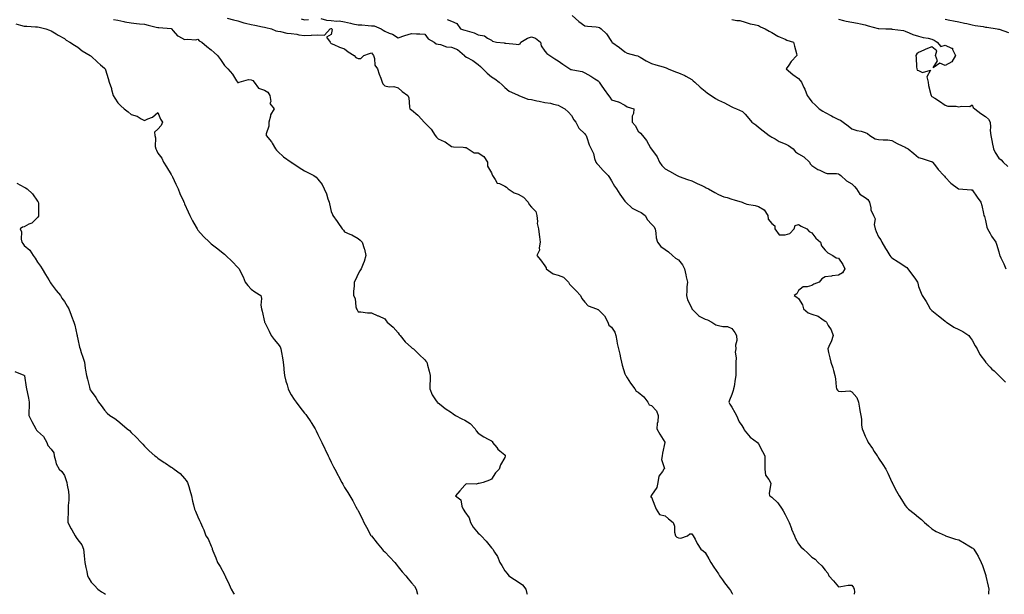
# Model space of a CAD drawing. Units: inches. Extents: x 868163 to 870803, y 7340138 to 7342778.
# Drawn here: x 869055 to 869792, y 7340138 to 7340569 of the extents above; entities that cross this region are included whole.
import ezdxf

# ---------------------------------------------------------------- set-up
doc = ezdxf.new("R2010")
doc.units = ezdxf.units.IN
doc.header["$MEASUREMENT"] = 0
doc.layers.add('Contour_86817340', color=7, linetype='Continuous', true_color=0xf29cd9)

msp = doc.modelspace()

# ---------------------------------------------------------------- linework, layer by layer
at = {"layer": 'Contour_86817340'}
for points in [[(869051.67, 7340565.54, 3366), (869055.26, 7340564.71, 3366), (869058.05, 7340563.86, 3366), (869060, 7340563.87, 3366), (869066.55, 7340563.41, 3366), (869068.05, 7340563.42, 3366), (869069.21, 7340563.08, 3366), (869074.17, 7340561.92, 3366), (869076.99, 7340560.86, 3366), (869078.05, 7340560.28, 3366), (869081.96, 7340558.01, 3366), (869083.32, 7340557.19, 3366), (869088.05, 7340554.65, 3366), (869089.53, 7340553.39, 3366), (869092.23, 7340551.92, 3366), (869095.71, 7340549.58, 3366), (869098.05, 7340548.23, 3366), (869101.48, 7340545.35, 3366), (869107.37, 7340541.92, 3366), (869107.73, 7340541.6, 3366), (869108.05, 7340541.33, 3366), (869112.9, 7340536.77, 3366), (869115.15, 7340534.82, 3366), (869118.05, 7340532.3, 3366), (869118.28, 7340532.15, 3366), (869118.56, 7340531.92, 3366), (869118.76, 7340531.21, 3366), (869120.86, 7340524.73, 3366), (869121.61, 7340521.92, 3366), (869123.33, 7340517.2, 3366), (869123.44, 7340516.52, 3366), (869124.71, 7340511.92, 3366), (869125.91, 7340509.78, 3366), (869128.05, 7340506.3, 3366), (869130.29, 7340504.16, 3366), (869132.89, 7340501.92, 3366), (869135.82, 7340499.69, 3366), (869138.05, 7340497.61, 3366), (869142.56, 7340496.43, 3366), (869145.48, 7340494.49, 3366), (869148.05, 7340493.19, 3366), (869150.59, 7340494.45, 3366), (869154.21, 7340495.76, 3366), (869158.05, 7340499.19, 3366), (869160.19, 7340494.06, 3366), (869161.66, 7340491.92, 3366), (869160.61, 7340489.36, 3366), (869158.05, 7340486.66, 3366), (869155.53, 7340484.44, 3366), (869155.81, 7340481.92, 3366), (869156.3, 7340480.17, 3366), (869156.2, 7340473.77, 3366), (869156.53, 7340471.92, 3366), (869156.98, 7340470.85, 3366), (869158.05, 7340468.75, 3366), (869161.13, 7340465, 3366), (869162.38, 7340461.92, 3366), (869164.59, 7340458.46, 3366), (869168.05, 7340452.8, 3366), (869168.39, 7340452.26, 3366), (869168.56, 7340451.92, 3366), (869169.01, 7340450.96, 3366), (869171.67, 7340445.54, 3366), (869173.23, 7340441.92, 3366), (869174.68, 7340438.55, 3366), (869177.26, 7340432.71, 3366), (869177.61, 7340431.92, 3366), (869177.73, 7340431.61, 3366), (869178.05, 7340430.81, 3366), (869180.72, 7340424.6, 3366), (869181.94, 7340421.92, 3366), (869184.08, 7340417.95, 3366), (869186.72, 7340413.25, 3366), (869187.46, 7340411.92, 3366), (869187.68, 7340411.55, 3366), (869188.05, 7340411.05, 3366), (869192.33, 7340406.2, 3366), (869196.85, 7340401.92, 3366), (869197.45, 7340401.32, 3366), (869198.05, 7340400.75, 3366), (869203.04, 7340396.91, 3366), (869203.19, 7340396.78, 3366), (869208.05, 7340392.85, 3366), (869208.57, 7340392.44, 3366), (869209.14, 7340391.92, 3366), (869213.69, 7340387.56, 3366), (869218.05, 7340382.93, 3366), (869218.54, 7340382.41, 3366), (869218.92, 7340381.92, 3366), (869219.72, 7340380.26, 3366), (869222.01, 7340375.88, 3366), (869223.59, 7340371.92, 3366), (869225.54, 7340369.41, 3366), (869228.05, 7340366.65, 3366), (869230.79, 7340364.66, 3366), (869235.29, 7340361.92, 3366), (869235.78, 7340359.65, 3366), (869235.31, 7340354.66, 3366), (869235.64, 7340351.92, 3366), (869236.32, 7340350.19, 3366), (869238.05, 7340342.3, 3366), (869238.12, 7340341.99, 3366), (869238.12, 7340341.92, 3366), (869238.18, 7340341.79, 3366), (869241.46, 7340335.33, 3366), (869243.07, 7340331.92, 3366), (869245.24, 7340329.11, 3366), (869248.05, 7340325.88, 3366), (869249.69, 7340323.56, 3366), (869250.3, 7340321.92, 3366), (869250.8, 7340319.17, 3366), (869251.42, 7340315.29, 3366), (869252.07, 7340311.92, 3366), (869252.51, 7340307.46, 3366), (869252.58, 7340306.45, 3366), (869253.04, 7340301.92, 3366), (869254.01, 7340297.88, 3366), (869254.88, 7340295.09, 3366), (869255.72, 7340291.92, 3366), (869256.51, 7340290.38, 3366), (869258.05, 7340287.59, 3366), (869260.18, 7340284.05, 3366), (869261.62, 7340281.92, 3366), (869264.51, 7340278.38, 3366), (869268.05, 7340273.75, 3366), (869268.89, 7340272.76, 3366), (869269.48, 7340271.92, 3366), (869272.68, 7340267.29, 3366), (869272.99, 7340266.86, 3366), (869276.02, 7340261.92, 3366), (869276.67, 7340260.54, 3366), (869278.05, 7340257.79, 3366), (869280.01, 7340253.88, 3366), (869280.91, 7340251.92, 3366), (869283.2, 7340247.07, 3366), (869283.49, 7340246.48, 3366), (869285.73, 7340241.92, 3366), (869286.4, 7340240.27, 3366), (869288.05, 7340236.98, 3366), (869289.75, 7340233.61, 3366), (869290.8, 7340231.92, 3366), (869293.14, 7340227.01, 3366), (869293.36, 7340226.6, 3366), (869295.81, 7340221.92, 3366), (869296.62, 7340220.49, 3366), (869298.05, 7340218.16, 3366), (869300.39, 7340214.26, 3366), (869301.83, 7340211.92, 3366), (869304.12, 7340207.99, 3366), (869306.43, 7340203.54, 3366), (869307.31, 7340201.92, 3366), (869307.59, 7340201.46, 3366), (869308.05, 7340200.69, 3366), (869311.06, 7340194.93, 3366), (869312.44, 7340191.92, 3366), (869314.39, 7340188.26, 3366), (869317.78, 7340182.19, 3366), (869317.93, 7340181.92, 3366), (869317.98, 7340181.85, 3366), (869318.05, 7340181.76, 3366), (869322.49, 7340176.36, 3366), (869326.1, 7340171.92, 3366), (869327, 7340170.88, 3366), (869328.05, 7340169.78, 3366), (869331.92, 7340165.79, 3366), (869335.62, 7340161.92, 3366), (869336.66, 7340160.53, 3366), (869338.05, 7340158.67, 3366), (869341.01, 7340154.88, 3366), (869343.89, 7340151.92, 3366), (869345.63, 7340149.5, 3366), (869348.05, 7340146.68, 3366), (869350.31, 7340144.18, 3366), (869351.74, 7340141.92, 3366), (869352.55, 7340138, 3366)], [(869124.88, 7340568.75, 3365), (869128.05, 7340568.38, 3365), (869132.49, 7340567.48, 3365), (869133.37, 7340567.24, 3365), (869138.05, 7340566.46, 3365), (869142.11, 7340565.99, 3365), (869144.25, 7340565.72, 3365), (869148.05, 7340565.27, 3365), (869150.81, 7340564.68, 3365), (869156.75, 7340563.22, 3365), (869158.05, 7340562.93, 3365), (869158.94, 7340562.81, 3365), (869167.96, 7340562.01, 3365), (869168.05, 7340562, 3365), (869168.21, 7340561.92, 3365), (869169.66, 7340560.31, 3365), (869172.78, 7340556.65, 3365), (869173.69, 7340556.29, 3365), (869178.05, 7340553.86, 3365), (869180.36, 7340554.23, 3365), (869186.46, 7340553.51, 3365), (869188.05, 7340554.02, 3365), (869189.04, 7340552.91, 3365), (869190.96, 7340551.92, 3365), (869194.8, 7340548.67, 3365), (869198.05, 7340546.04, 3365), (869200.2, 7340544.07, 3365), (869202.73, 7340541.92, 3365), (869205.09, 7340538.96, 3365), (869208.05, 7340534.41, 3365), (869209.19, 7340533.06, 3365), (869210.64, 7340531.92, 3365), (869214.06, 7340527.93, 3365), (869216.98, 7340522.99, 3365), (869217.67, 7340521.92, 3365), (869217.82, 7340521.69, 3365), (869218.05, 7340521.55, 3365), (869218.43, 7340521.54, 3365), (869219.04, 7340521.92, 3365), (869226.02, 7340523.95, 3365), (869228.05, 7340523.55, 3365), (869229.2, 7340523.07, 3365), (869230.23, 7340521.92, 3365), (869233.49, 7340517.36, 3365), (869238.05, 7340515.95, 3365), (869240.54, 7340514.42, 3365), (869241.88, 7340511.92, 3365), (869242.63, 7340507.34, 3365), (869242.11, 7340505.98, 3365), (869245.33, 7340501.92, 3365), (869242.58, 7340497.39, 3365), (869242.53, 7340496.4, 3365), (869241.2, 7340491.92, 3365), (869241.14, 7340488.83, 3365), (869239.34, 7340483.21, 3365), (869239.32, 7340481.92, 3365), (869243.28, 7340477.15, 3365), (869243.78, 7340476.2, 3365), (869246.28, 7340471.92, 3365), (869247.09, 7340470.96, 3365), (869248.05, 7340469.85, 3365), (869252.13, 7340466, 3365), (869257.88, 7340461.92, 3365), (869257.97, 7340461.84, 3365), (869258.05, 7340461.8, 3365), (869258.4, 7340461.57, 3365), (869264.02, 7340457.9, 3365), (869268.05, 7340455.38, 3365), (869270.41, 7340454.28, 3365), (869274.95, 7340451.92, 3365), (869276.74, 7340450.61, 3365), (869278.05, 7340449.16, 3365), (869281.2, 7340445.07, 3365), (869282.82, 7340441.92, 3365), (869284.43, 7340438.3, 3365), (869285.49, 7340434.48, 3365), (869286.39, 7340431.92, 3365), (869286.75, 7340430.62, 3365), (869288.05, 7340425.03, 3365), (869288.86, 7340422.74, 3365), (869289.27, 7340421.92, 3365), (869292.4, 7340417.56, 3365), (869292.95, 7340416.82, 3365), (869296.17, 7340411.92, 3365), (869297.14, 7340411.01, 3365), (869298.05, 7340409.73, 3365), (869302.02, 7340407.96, 3365), (869303.5, 7340407.37, 3365), (869308.05, 7340404.78, 3365), (869309.61, 7340403.48, 3365), (869311.27, 7340401.92, 3365), (869312.67, 7340397.31, 3365), (869312.88, 7340396.75, 3365), (869314.01, 7340391.92, 3365), (869312.6, 7340387.37, 3365), (869311.8, 7340385.67, 3365), (869310.31, 7340381.92, 3365), (869309.42, 7340380.54, 3365), (869308.05, 7340378.25, 3365), (869306.12, 7340373.84, 3365), (869305.21, 7340371.92, 3365), (869305.14, 7340369.01, 3365), (869304.74, 7340365.23, 3365), (869304.65, 7340361.92, 3365), (869305.89, 7340359.76, 3365), (869306.42, 7340353.56, 3365), (869306.91, 7340351.92, 3365), (869307.32, 7340351.19, 3365), (869308.05, 7340349.78, 3365), (869310.25, 7340349.72, 3365), (869315.11, 7340348.98, 3365), (869318.05, 7340348.9, 3365), (869322.96, 7340346.83, 3365), (869323.34, 7340346.63, 3365), (869328.05, 7340344.37, 3365), (869329.13, 7340343, 3365), (869329.87, 7340341.92, 3365), (869334.45, 7340338.33, 3365), (869338.05, 7340333.94, 3365), (869338.92, 7340332.79, 3365), (869339.66, 7340331.92, 3365), (869343.41, 7340327.28, 3365), (869348.05, 7340322.89, 3365), (869348.66, 7340322.53, 3365), (869349.71, 7340321.92, 3365), (869353.98, 7340317.85, 3365), (869358.05, 7340313.83, 3365), (869358.95, 7340312.82, 3365), (869359.6, 7340311.92, 3365), (869360.12, 7340309.85, 3365), (869361.33, 7340305.2, 3365), (869362.14, 7340301.92, 3365), (869362.07, 7340297.9, 3365), (869361.91, 7340295.78, 3365), (869361.85, 7340291.92, 3365), (869363.63, 7340287.5, 3365), (869366.21, 7340283.76, 3365), (869367.33, 7340281.92, 3365), (869367.72, 7340281.59, 3365), (869368.05, 7340281.48, 3365), (869370.24, 7340279.73, 3365), (869373.32, 7340277.19, 3365), (869378.05, 7340274.36, 3365), (869379.34, 7340273.21, 3365), (869381.2, 7340271.92, 3365), (869385.72, 7340269.59, 3365), (869388.05, 7340268.65, 3365), (869392.07, 7340265.94, 3365), (869395.91, 7340261.92, 3365), (869396.66, 7340260.53, 3365), (869398.05, 7340258.84, 3365), (869402.2, 7340256.07, 3365), (869405.66, 7340254.31, 3365), (869408.05, 7340252.99, 3365), (869408.69, 7340252.56, 3365), (869408.91, 7340251.92, 3365), (869411.95, 7340248.02, 3365), (869412.87, 7340246.74, 3365), (869414.41, 7340245.56, 3365), (869418.05, 7340242.58, 3365), (869418.32, 7340242.19, 3365), (869418.35, 7340241.92, 3365), (869418.31, 7340241.67, 3365), (869418.05, 7340240.48, 3365), (869414.85, 7340235.12, 3365), (869413.8, 7340231.92, 3365), (869411, 7340228.97, 3365), (869408.05, 7340224.21, 3365), (869406.46, 7340223.51, 3365), (869401.73, 7340221.92, 3365), (869398.85, 7340221.12, 3365), (869398.05, 7340220.97, 3365), (869396.68, 7340220.55, 3365), (869389.05, 7340220.92, 3365), (869388.05, 7340219.91, 3365), (869384.28, 7340215.69, 3365), (869381.18, 7340211.92, 3365), (869385.03, 7340208.9, 3365), (869385.94, 7340204.03, 3365), (869386.9, 7340201.92, 3365), (869387.33, 7340201.2, 3365), (869388.05, 7340199.94, 3365), (869391.4, 7340195.27, 3365), (869392.24, 7340191.92, 3365), (869394.43, 7340188.3, 3365), (869398.05, 7340183.81, 3365), (869399.17, 7340183.04, 3365), (869400.33, 7340181.92, 3365), (869404.06, 7340177.93, 3365), (869408.05, 7340172.96, 3365), (869408.56, 7340172.43, 3365), (869409.01, 7340171.92, 3365), (869410.39, 7340169.58, 3365), (869412.55, 7340166.42, 3365), (869414.2, 7340161.92, 3365), (869415.79, 7340159.66, 3365), (869418.05, 7340155.72, 3365), (869419.79, 7340153.66, 3365), (869420.99, 7340151.92, 3365), (869425.21, 7340149.08, 3365), (869428.05, 7340147.41, 3365), (869431.29, 7340145.16, 3365), (869433.89, 7340141.92, 3365), (869434.64, 7340138.51, 3365), (869434.75, 7340138, 3365)], [(869210.09, 7340569.88, 3364), (869214.82, 7340568.69, 3364), (869218.05, 7340567.78, 3364), (869222.53, 7340566.41, 3364), (869223.8, 7340566.17, 3364), (869228.05, 7340565.09, 3364), (869230.66, 7340564.53, 3364), (869236.57, 7340563.4, 3364), (869238.05, 7340563.1, 3364), (869239.08, 7340562.96, 3364), (869243.29, 7340561.92, 3364), (869246.57, 7340560.44, 3364), (869248.05, 7340560.01, 3364), (869250.06, 7340559.91, 3364), (869254.71, 7340558.58, 3364), (869258.05, 7340558.49, 3364), (869262.19, 7340557.78, 3364), (869263.61, 7340557.48, 3364), (869268.05, 7340556.8, 3364), (869272.95, 7340557.02, 3364), (869273.19, 7340557.06, 3364), (869278.05, 7340557.34, 3364), (869282.86, 7340557.11, 3364), (869287.26, 7340561.92, 3364), (869287.91, 7340562.06, 3364), (869288.05, 7340562.05, 3364), (869288.17, 7340562.04, 3364), (869288.56, 7340561.92, 3364), (869288.72, 7340561.25, 3364), (869288.05, 7340557.54, 3364), (869284.38, 7340555.59, 3364), (869287.2, 7340551.92, 3364), (869287.51, 7340551.38, 3364), (869288.05, 7340550.85, 3364), (869289.83, 7340550.14, 3364), (869294.29, 7340548.16, 3364), (869298.05, 7340546.86, 3364), (869300.67, 7340544.54, 3364), (869305.08, 7340541.92, 3364), (869306.52, 7340540.39, 3364), (869308.05, 7340539.53, 3364), (869310.27, 7340539.7, 3364), (869312.51, 7340541.92, 3364), (869316.63, 7340543.34, 3364), (869318.05, 7340543.82, 3364), (869318.99, 7340542.86, 3364), (869319.6, 7340541.92, 3364), (869320.34, 7340539.63, 3364), (869320.65, 7340534.52, 3364), (869322.56, 7340531.92, 3364), (869323.93, 7340527.79, 3364), (869325.13, 7340524.84, 3364), (869326.22, 7340521.92, 3364), (869326.65, 7340520.52, 3364), (869328.05, 7340519.05, 3364), (869331.5, 7340518.47, 3364), (869334.84, 7340518.71, 3364), (869338.05, 7340517.75, 3364), (869341.09, 7340514.96, 3364), (869345.45, 7340511.92, 3364), (869346.21, 7340510.08, 3364), (869346.55, 7340503.42, 3364), (869346.92, 7340501.92, 3364), (869347.56, 7340501.43, 3364), (869348.05, 7340501.21, 3364), (869352.83, 7340497.14, 3364), (869353.07, 7340496.94, 3364), (869353.37, 7340496.6, 3364), (869357.56, 7340491.92, 3364), (869357.81, 7340491.68, 3364), (869358.05, 7340491.49, 3364), (869362.82, 7340486.69, 3364), (869365.86, 7340481.92, 3364), (869366.81, 7340480.68, 3364), (869368.05, 7340479.35, 3364), (869372.66, 7340477.31, 3364), (869373.25, 7340477.13, 3364), (869378.05, 7340473.67, 3364), (869379.53, 7340473.4, 3364), (869386.76, 7340473.21, 3364), (869388.05, 7340473.03, 3364), (869389, 7340472.87, 3364), (869390.63, 7340471.92, 3364), (869395.08, 7340468.95, 3364), (869398.05, 7340468.95, 3364), (869402.3, 7340466.16, 3364), (869404.96, 7340461.92, 3364), (869405.14, 7340459.01, 3364), (869408.05, 7340454.01, 3364), (869408.66, 7340452.53, 3364), (869408.79, 7340451.92, 3364), (869410.92, 7340449.04, 3364), (869412.42, 7340446.3, 3364), (869413.98, 7340446, 3364), (869418.05, 7340444, 3364), (869419.23, 7340443.1, 3364), (869420.44, 7340441.92, 3364), (869424.97, 7340438.84, 3364), (869428.05, 7340438.02, 3364), (869431.93, 7340435.8, 3364), (869435.63, 7340431.92, 3364), (869436.33, 7340430.21, 3364), (869438.05, 7340428.08, 3364), (869441.15, 7340425.02, 3364), (869441.94, 7340421.92, 3364), (869442.47, 7340417.51, 3364), (869442.2, 7340416.07, 3364), (869443.22, 7340411.92, 3364), (869443.87, 7340407.74, 3364), (869443.99, 7340405.98, 3364), (869444.54, 7340401.92, 3364), (869443.74, 7340397.61, 3364), (869444.02, 7340395.95, 3364), (869442.08, 7340391.92, 3364), (869444.84, 7340388.71, 3364), (869448.05, 7340384.33, 3364), (869448.97, 7340382.84, 3364), (869449.11, 7340381.92, 3364), (869454.36, 7340378.23, 3364), (869458.05, 7340377.19, 3364), (869461.98, 7340375.85, 3364), (869465.76, 7340371.92, 3364), (869466.58, 7340370.45, 3364), (869468.05, 7340369.02, 3364), (869471.52, 7340365.39, 3364), (869474.72, 7340361.92, 3364), (869475.81, 7340359.67, 3364), (869478.05, 7340356.97, 3364), (869480.41, 7340354.28, 3364), (869486.72, 7340351.92, 3364), (869487.71, 7340351.58, 3364), (869488.05, 7340351.51, 3364), (869492.83, 7340346.7, 3364), (869495.14, 7340341.92, 3364), (869495.89, 7340339.76, 3364), (869498.05, 7340338.14, 3364), (869500.57, 7340334.44, 3364), (869501.12, 7340331.92, 3364), (869501.94, 7340328.03, 3364), (869502.17, 7340326.04, 3364), (869503.26, 7340321.92, 3364), (869504.17, 7340318.04, 3364), (869504.62, 7340315.35, 3364), (869505.35, 7340311.92, 3364), (869506.01, 7340309.88, 3364), (869508.05, 7340303.38, 3364), (869508.44, 7340302.31, 3364), (869508.66, 7340301.92, 3364), (869509.78, 7340300.19, 3364), (869512.3, 7340296.17, 3364), (869515.52, 7340291.92, 3364), (869516.49, 7340290.36, 3364), (869518.05, 7340289.52, 3364), (869522.11, 7340285.98, 3364), (869525.22, 7340281.92, 3364), (869526.18, 7340280.05, 3364), (869528.05, 7340279.52, 3364), (869531.6, 7340275.47, 3364), (869532.82, 7340271.92, 3364), (869532.66, 7340267.31, 3364), (869532.19, 7340266.06, 3364), (869531.9, 7340261.92, 3364), (869534.26, 7340258.13, 3364), (869537.8, 7340252.17, 3364), (869537.95, 7340251.92, 3364), (869537.93, 7340251.8, 3364), (869536.18, 7340243.79, 3364), (869535.87, 7340241.92, 3364), (869535.31, 7340239.18, 3364), (869537.64, 7340232.33, 3364), (869537.22, 7340231.92, 3364), (869536.11, 7340229.98, 3364), (869533.37, 7340226.6, 3364), (869532.6, 7340221.92, 3364), (869531.89, 7340218.08, 3364), (869528.05, 7340212.28, 3364), (869527.88, 7340212.09, 3364), (869527.73, 7340211.92, 3364), (869527.29, 7340211.16, 3364), (869528.05, 7340210.83, 3364), (869530.49, 7340204.36, 3364), (869531.52, 7340201.92, 3364), (869533.89, 7340197.76, 3364), (869538.05, 7340196.8, 3364), (869540.71, 7340194.58, 3364), (869544.1, 7340191.92, 3364), (869545.09, 7340188.96, 3364), (869545.28, 7340184.69, 3364), (869545.87, 7340181.92, 3364), (869546.88, 7340180.75, 3364), (869548.05, 7340180.46, 3364), (869549.79, 7340180.18, 3364), (869554.88, 7340181.92, 3364), (869556.54, 7340183.43, 3364), (869558.05, 7340183.43, 3364), (869558.71, 7340182.57, 3364), (869559.24, 7340181.92, 3364), (869560.58, 7340179.39, 3364), (869562.21, 7340176.08, 3364), (869564.87, 7340171.92, 3364), (869566.7, 7340170.57, 3364), (869568.05, 7340169.25, 3364), (869570.83, 7340164.7, 3364), (869572.37, 7340161.92, 3364), (869574.57, 7340158.43, 3364), (869578.05, 7340153.29, 3364), (869578.59, 7340152.46, 3364), (869578.94, 7340151.92, 3364), (869581.15, 7340148.82, 3364), (869582.71, 7340146.58, 3364), (869586.37, 7340141.92, 3364), (869587.01, 7340140.88, 3364), (869588.05, 7340139.19, 3364), (869588.67, 7340138, 3364)], [(869265.44, 7340569.31, 3363), (869268.05, 7340568.6, 3363), (869271.02, 7340568.95, 3363)], [(869280.29, 7340569.68, 3363), (869284.48, 7340568.36, 3363), (869288.05, 7340568.21, 3363), (869292.27, 7340567.71, 3363), (869293.88, 7340567.75, 3363), (869298.05, 7340567.06, 3363), (869302.35, 7340566.22, 3363), (869304.26, 7340565.71, 3363), (869308.05, 7340564.88, 3363), (869310.92, 7340564.79, 3363), (869315.65, 7340564.32, 3363), (869318.05, 7340564.23, 3363), (869320.14, 7340564.01, 3363), (869325.31, 7340561.92, 3363), (869326.97, 7340560.84, 3363), (869328.05, 7340560.04, 3363), (869331.37, 7340558.59, 3363), (869333.88, 7340557.75, 3363), (869338.05, 7340555.22, 3363), (869343.02, 7340556.95, 3363), (869343.09, 7340556.96, 3363), (869348.05, 7340558.3, 3363), (869351.91, 7340558.06, 3363), (869354.35, 7340558.22, 3363), (869358.05, 7340557.91, 3363), (869360.57, 7340554.44, 3363), (869365.08, 7340551.92, 3363), (869366.68, 7340550.55, 3363), (869368.05, 7340550.28, 3363), (869369.92, 7340550.05, 3363), (869374.47, 7340548.35, 3363), (869378.05, 7340548.1, 3363), (869382.58, 7340546.45, 3363), (869387.74, 7340541.92, 3363), (869387.81, 7340541.69, 3363), (869388.05, 7340541.42, 3363), (869389.29, 7340540.68, 3363), (869394.14, 7340538.01, 3363), (869398.05, 7340535.07, 3363), (869399.71, 7340533.59, 3363), (869401.62, 7340531.92, 3363), (869404.86, 7340528.73, 3363), (869408.05, 7340525.78, 3363), (869410.55, 7340524.42, 3363), (869413.74, 7340521.92, 3363), (869415.96, 7340519.83, 3363), (869418.05, 7340517.85, 3363), (869421.24, 7340515.11, 3363), (869427.52, 7340512.45, 3363), (869428.05, 7340512.16, 3363), (869428.21, 7340512.09, 3363), (869428.62, 7340511.92, 3363), (869435.3, 7340509.18, 3363), (869438.05, 7340508.83, 3363), (869441.97, 7340508, 3363), (869443.72, 7340507.59, 3363), (869448.05, 7340506.74, 3363), (869452.28, 7340506.15, 3363), (869454.61, 7340505.36, 3363), (869458.05, 7340504.69, 3363), (869459.84, 7340503.71, 3363), (869463.06, 7340501.92, 3363), (869465.64, 7340499.51, 3363), (869468.05, 7340496.81, 3363), (869469.84, 7340493.71, 3363), (869471.2, 7340491.92, 3363), (869473.46, 7340487.34, 3363), (869478.05, 7340483.18, 3363), (869478.57, 7340482.44, 3363), (869478.96, 7340481.92, 3363), (869479.56, 7340480.42, 3363), (869481.14, 7340475.01, 3363), (869482.84, 7340471.92, 3363), (869484.5, 7340468.37, 3363), (869485.31, 7340464.66, 3363), (869486.22, 7340461.92, 3363), (869487.02, 7340460.89, 3363), (869488.05, 7340459.89, 3363), (869491.69, 7340455.56, 3363), (869495.38, 7340451.92, 3363), (869496.54, 7340450.41, 3363), (869498.05, 7340447.89, 3363), (869500.13, 7340444, 3363), (869501.68, 7340441.92, 3363), (869504.11, 7340437.98, 3363), (869508.05, 7340432.62, 3363), (869508.35, 7340432.22, 3363), (869508.59, 7340431.92, 3363), (869513.47, 7340427.34, 3363), (869518.05, 7340425.19, 3363), (869520.21, 7340424.08, 3363), (869523.28, 7340421.92, 3363), (869524.9, 7340418.77, 3363), (869528.05, 7340415.47, 3363), (869529.72, 7340413.59, 3363), (869530.6, 7340411.92, 3363), (869531.23, 7340408.74, 3363), (869531.34, 7340405.21, 3363), (869532.34, 7340401.92, 3363), (869534.85, 7340398.72, 3363), (869538.05, 7340396.54, 3363), (869540.74, 7340394.61, 3363), (869543.74, 7340391.92, 3363), (869545.99, 7340389.86, 3363), (869548.05, 7340388.67, 3363), (869551.05, 7340384.92, 3363), (869552.75, 7340381.92, 3363), (869553.67, 7340377.54, 3363), (869553.97, 7340376, 3363), (869554.82, 7340371.92, 3363), (869554.51, 7340368.38, 3363), (869554.49, 7340365.48, 3363), (869554.12, 7340361.92, 3363), (869554.9, 7340358.77, 3363), (869558.05, 7340352.41, 3363), (869558.19, 7340352.06, 3363), (869558.22, 7340351.92, 3363), (869562.05, 7340347.92, 3363), (869563.02, 7340346.89, 3363), (869563.12, 7340346.85, 3363), (869568.05, 7340344.21, 3363), (869569.86, 7340343.73, 3363), (869573.01, 7340341.92, 3363), (869576.21, 7340340.08, 3363), (869578.05, 7340339.4, 3363), (869581.32, 7340338.65, 3363), (869584.82, 7340338.69, 3363), (869588.05, 7340337.33, 3363), (869590.37, 7340334.23, 3363), (869591.61, 7340331.92, 3363), (869591.75, 7340328.21, 3363), (869590.87, 7340324.74, 3363), (869591.06, 7340321.92, 3363), (869590.55, 7340319.42, 3363), (869591.44, 7340315.31, 3363), (869591.11, 7340311.92, 3363), (869591.23, 7340308.74, 3363), (869591.09, 7340304.96, 3363), (869591.23, 7340301.92, 3363), (869590.58, 7340299.39, 3363), (869589.79, 7340293.66, 3363), (869589.41, 7340291.92, 3363), (869589.12, 7340290.85, 3363), (869588.05, 7340287.71, 3363), (869586.37, 7340283.6, 3363), (869585.87, 7340281.92, 3363), (869586.55, 7340280.43, 3363), (869588.05, 7340278.23, 3363), (869590.33, 7340274.2, 3363), (869591.59, 7340271.92, 3363), (869593.53, 7340267.4, 3363), (869595.51, 7340264.46, 3363), (869597.05, 7340261.92, 3363), (869597.4, 7340261.27, 3363), (869598.05, 7340260.33, 3363), (869601.81, 7340255.68, 3363), (869607.22, 7340251.92, 3363), (869607.61, 7340251.48, 3363), (869608.05, 7340250.91, 3363), (869611.1, 7340244.97, 3363), (869612.75, 7340241.92, 3363), (869612.77, 7340237.2, 3363), (869612.79, 7340236.66, 3363), (869612.8, 7340231.92, 3363), (869613.34, 7340227.21, 3363), (869615.89, 7340224.08, 3363), (869616.96, 7340221.92, 3363), (869617.22, 7340221.09, 3363), (869616.13, 7340213.84, 3363), (869616.38, 7340211.92, 3363), (869617.37, 7340211.24, 3363), (869618.05, 7340210.87, 3363), (869622.58, 7340206.45, 3363), (869625.86, 7340201.92, 3363), (869626.62, 7340200.49, 3363), (869628.05, 7340197.91, 3363), (869630.02, 7340193.89, 3363), (869630.99, 7340191.92, 3363), (869632.71, 7340187.26, 3363), (869632.87, 7340186.74, 3363), (869634.98, 7340181.92, 3363), (869635.88, 7340179.75, 3363), (869638.05, 7340175.86, 3363), (869639.75, 7340173.62, 3363), (869641.77, 7340171.92, 3363), (869645, 7340168.87, 3363), (869648.05, 7340165.88, 3363), (869650.42, 7340164.29, 3363), (869652.74, 7340161.92, 3363), (869655.43, 7340159.3, 3363), (869658.05, 7340156.05, 3363), (869660.1, 7340153.97, 3363), (869660.83, 7340151.92, 3363), (869664.29, 7340148.16, 3363), (869668.05, 7340143.71, 3363), (869669.87, 7340143.74, 3363), (869675.15, 7340144.82, 3363), (869678.05, 7340144.84, 3363), (869679.3, 7340143.17, 3363), (869679.82, 7340141.92, 3363), (869680.02, 7340139.96, 3363), (869679.69, 7340138, 3363)], [(869374.94, 7340568.81, 3362), (869378.05, 7340567.65, 3362), (869382.04, 7340565.91, 3362), (869384.94, 7340561.92, 3362), (869387.18, 7340561.05, 3362), (869388.05, 7340560.85, 3362), (869389.71, 7340560.26, 3362), (869395.04, 7340558.91, 3362), (869398.05, 7340557.43, 3362), (869402.82, 7340556.69, 3362), (869405.03, 7340554.94, 3362), (869408.05, 7340553.32, 3362), (869408.79, 7340552.67, 3362), (869411.9, 7340551.92, 3362), (869417.47, 7340551.34, 3362), (869418.05, 7340551.18, 3362), (869418.9, 7340551.08, 3362), (869426.51, 7340550.38, 3362), (869428.05, 7340550.17, 3362), (869429.45, 7340550.52, 3362), (869430.13, 7340551.92, 3362), (869435.12, 7340554.85, 3362), (869438.05, 7340555.88, 3362), (869440.95, 7340554.82, 3362), (869444.72, 7340551.92, 3362), (869445.17, 7340549.04, 3362), (869448.05, 7340545.2, 3362), (869449.58, 7340543.45, 3362), (869451.8, 7340541.92, 3362), (869455.45, 7340539.32, 3362), (869458.05, 7340537.88, 3362), (869461.55, 7340535.42, 3362), (869466.81, 7340531.92, 3362), (869467.58, 7340531.45, 3362), (869468.05, 7340531.34, 3362), (869468.91, 7340531.07, 3362), (869476.03, 7340529.9, 3362), (869478.05, 7340528.84, 3362), (869482.58, 7340526.45, 3362), (869485.59, 7340524.39, 3362), (869488.05, 7340522.78, 3362), (869488.47, 7340522.34, 3362), (869488.83, 7340521.92, 3362), (869490.31, 7340519.66, 3362), (869492.44, 7340516.3, 3362), (869495.68, 7340511.92, 3362), (869496.8, 7340510.67, 3362), (869498.05, 7340508.73, 3362), (869502.87, 7340507.1, 3362), (869503.16, 7340507.03, 3362), (869508.05, 7340504.7, 3362), (869509.61, 7340503.48, 3362), (869514.62, 7340501.92, 3362), (869514.5, 7340498.38, 3362), (869513.5, 7340496.47, 3362), (869513.42, 7340491.92, 3362), (869515.6, 7340489.47, 3362), (869518.05, 7340485.23, 3362), (869519.81, 7340483.68, 3362), (869521.15, 7340481.92, 3362), (869524.29, 7340478.17, 3362), (869527.23, 7340472.74, 3362), (869527.73, 7340471.92, 3362), (869527.88, 7340471.74, 3362), (869528.05, 7340471.58, 3362), (869532.06, 7340465.93, 3362), (869533.96, 7340461.92, 3362), (869535.61, 7340459.48, 3362), (869538.05, 7340457.02, 3362), (869541.34, 7340455.21, 3362), (869547.19, 7340451.92, 3362), (869547.75, 7340451.63, 3362), (869548.05, 7340451.51, 3362), (869548.66, 7340451.3, 3362), (869554.95, 7340448.82, 3362), (869558.05, 7340447.96, 3362), (869562.17, 7340446.04, 3362), (869565.51, 7340444.46, 3362), (869568.05, 7340443.27, 3362), (869568.94, 7340442.81, 3362), (869570.63, 7340441.92, 3362), (869575.33, 7340439.21, 3362), (869578.05, 7340437.67, 3362), (869582.11, 7340435.98, 3362), (869584.64, 7340435.33, 3362), (869588.05, 7340434.21, 3362), (869589.83, 7340433.7, 3362), (869595.74, 7340431.92, 3362), (869597.24, 7340431.1, 3362), (869598.05, 7340430.9, 3362), (869599.42, 7340430.55, 3362), (869605.53, 7340429.4, 3362), (869608.05, 7340428.63, 3362), (869612.44, 7340426.31, 3362), (869615.13, 7340421.92, 3362), (869615.44, 7340419.31, 3362), (869618.05, 7340415.87, 3362), (869620.35, 7340414.22, 3362), (869620.4, 7340411.92, 3362), (869623.58, 7340407.46, 3362), (869628.05, 7340407.58, 3362), (869631.55, 7340408.41, 3362), (869634.72, 7340411.92, 3362), (869635.45, 7340414.52, 3362), (869638.05, 7340415.09, 3362), (869640.11, 7340413.98, 3362), (869644.37, 7340411.92, 3362), (869646.08, 7340409.95, 3362), (869648.05, 7340408.93, 3362), (869651.1, 7340404.97, 3362), (869654.54, 7340401.92, 3362), (869655.36, 7340399.23, 3362), (869658.05, 7340395.95, 3362), (869660, 7340393.87, 3362), (869663.83, 7340391.92, 3362), (869666.33, 7340390.21, 3362), (869668.05, 7340390.09, 3362), (869671.36, 7340385.23, 3362), (869672.84, 7340381.92, 3362), (869670.96, 7340379.01, 3362), (869668.05, 7340377.11, 3362), (869663.19, 7340376.77, 3362), (869662.71, 7340376.58, 3362), (869658.05, 7340375.97, 3362), (869655.53, 7340374.44, 3362), (869653.5, 7340371.92, 3362), (869649.57, 7340370.4, 3362), (869648.05, 7340369.56, 3362), (869644.63, 7340368.5, 3362), (869641.43, 7340368.54, 3362), (869638.05, 7340365.64, 3362), (869636.73, 7340363.24, 3362), (869634.88, 7340361.92, 3362), (869636.93, 7340360.8, 3362), (869638.05, 7340359.78, 3362), (869641.16, 7340355.03, 3362), (869641.87, 7340351.92, 3362), (869645.23, 7340349.1, 3362), (869648.05, 7340348.03, 3362), (869652.72, 7340346.59, 3362), (869655.45, 7340344.52, 3362), (869658.05, 7340342.87, 3362), (869658.55, 7340342.42, 3362), (869659.14, 7340341.92, 3362), (869660.39, 7340339.58, 3362), (869662.43, 7340336.3, 3362), (869664.02, 7340331.92, 3362), (869662.65, 7340327.33, 3362), (869661.59, 7340325.46, 3362), (869659.98, 7340321.92, 3362), (869660.6, 7340319.38, 3362), (869661.41, 7340315.28, 3362), (869662.3, 7340311.92, 3362), (869663.8, 7340307.67, 3362), (869664.19, 7340305.78, 3362), (869665.3, 7340301.92, 3362), (869665.66, 7340299.53, 3362), (869666.39, 7340293.58, 3362), (869666.63, 7340291.92, 3362), (869667.21, 7340291.09, 3362), (869668.05, 7340290.34, 3362), (869670.01, 7340289.96, 3362), (869676.61, 7340290.48, 3362), (869678.05, 7340289.9, 3362), (869681.69, 7340285.55, 3362), (869683, 7340281.92, 3362), (869683.63, 7340277.5, 3362), (869684.09, 7340275.88, 3362), (869684.8, 7340271.92, 3362), (869685.33, 7340269.2, 3362), (869685.26, 7340264.71, 3362), (869685.63, 7340261.92, 3362), (869686.39, 7340260.26, 3362), (869688.05, 7340256.58, 3362), (869689.57, 7340253.44, 3362), (869690.22, 7340251.92, 3362), (869693.43, 7340247.3, 3362), (869694.82, 7340245.15, 3362), (869696.95, 7340241.92, 3362), (869697.37, 7340241.24, 3362), (869698.05, 7340240.13, 3362), (869701.33, 7340235.2, 3362), (869703.51, 7340231.92, 3362), (869704.88, 7340228.75, 3362), (869708.05, 7340222.09, 3362), (869708.12, 7340221.98, 3362), (869708.16, 7340221.92, 3362), (869708.29, 7340221.69, 3362), (869711.47, 7340215.34, 3362), (869713.48, 7340211.92, 3362), (869715.23, 7340209.1, 3362), (869718.05, 7340204.66, 3362), (869719.31, 7340203.17, 3362), (869720.58, 7340201.92, 3362), (869724.74, 7340198.6, 3362), (869728.05, 7340195.81, 3362), (869730.13, 7340194, 3362), (869732.52, 7340191.92, 3362), (869735.51, 7340189.38, 3362), (869738.05, 7340187.19, 3362), (869741.3, 7340185.17, 3362), (869747.99, 7340181.98, 3362), (869748.07, 7340181.94, 3362), (869748.13, 7340181.92, 3362), (869755.55, 7340179.42, 3362), (869758.05, 7340178.76, 3362), (869762.44, 7340176.3, 3362), (869765.58, 7340174.39, 3362), (869768.05, 7340172.91, 3362), (869768.67, 7340172.55, 3362), (869769.47, 7340171.92, 3362), (869771.36, 7340168.61, 3362), (869772.61, 7340166.48, 3362), (869774.98, 7340161.92, 3362), (869775.8, 7340159.66, 3362), (869778.05, 7340152.9, 3362), (869778.31, 7340152.18, 3362), (869778.39, 7340151.92, 3362), (869778.48, 7340151.49, 3362), (869780.17, 7340144.04, 3362), (869780.6, 7340141.92, 3362), (869780.5, 7340139.47, 3362), (869780.48, 7340138, 3362)], [(869468.44, 7340571.92, 3361), (869473.57, 7340567.44, 3361), (869478.05, 7340564.2, 3361), (869479.92, 7340563.79, 3361), (869486.56, 7340563.4, 3361), (869488.05, 7340563.15, 3361), (869488.94, 7340562.81, 3361), (869490.27, 7340561.92, 3361), (869494.16, 7340558.03, 3361), (869498.05, 7340552.34, 3361), (869498.24, 7340552.11, 3361), (869498.3, 7340551.92, 3361), (869504.06, 7340547.93, 3361), (869508.05, 7340544.55, 3361), (869509.82, 7340543.69, 3361), (869516.28, 7340541.92, 3361), (869517.68, 7340541.55, 3361), (869518.05, 7340541.36, 3361), (869519.34, 7340540.63, 3361), (869524, 7340537.87, 3361), (869528.05, 7340535.87, 3361), (869531.11, 7340534.99, 3361), (869536.59, 7340533.38, 3361), (869538.05, 7340532.96, 3361), (869538.82, 7340532.69, 3361), (869540.52, 7340531.92, 3361), (869545.87, 7340529.74, 3361), (869548.05, 7340528.96, 3361), (869552.91, 7340526.78, 3361), (869553.63, 7340526.33, 3361), (869558.05, 7340523.87, 3361), (869559.11, 7340522.98, 3361), (869560.29, 7340521.92, 3361), (869564.38, 7340518.25, 3361), (869568.05, 7340515.06, 3361), (869569.89, 7340513.76, 3361), (869572.53, 7340511.92, 3361), (869575.81, 7340509.68, 3361), (869578.05, 7340508.44, 3361), (869582.65, 7340506.52, 3361), (869584.82, 7340505.14, 3361), (869588.05, 7340503.32, 3361), (869589.03, 7340502.9, 3361), (869591.54, 7340501.92, 3361), (869596.05, 7340499.92, 3361), (869598.05, 7340497.99, 3361), (869600.76, 7340494.63, 3361), (869603.07, 7340491.92, 3361), (869605.98, 7340489.84, 3361), (869608.05, 7340488.16, 3361), (869611.53, 7340485.4, 3361), (869616.17, 7340481.92, 3361), (869617.29, 7340481.16, 3361), (869618.05, 7340480.75, 3361), (869620.66, 7340479.31, 3361), (869623.65, 7340477.52, 3361), (869628.05, 7340475.56, 3361), (869630.62, 7340474.49, 3361), (869634, 7340471.92, 3361), (869635.92, 7340469.79, 3361), (869638.05, 7340468.23, 3361), (869642.05, 7340465.92, 3361), (869646.25, 7340461.92, 3361), (869646.88, 7340460.75, 3361), (869648.05, 7340459.52, 3361), (869652.63, 7340456.5, 3361), (869654.14, 7340455.83, 3361), (869658.05, 7340453.85, 3361), (869659.61, 7340453.48, 3361), (869666.57, 7340453.4, 3361), (869668.05, 7340453.16, 3361), (869668.74, 7340452.61, 3361), (869669.68, 7340451.92, 3361), (869673.95, 7340447.82, 3361), (869678.05, 7340445.59, 3361), (869679.94, 7340443.81, 3361), (869681.55, 7340441.92, 3361), (869684.04, 7340437.91, 3361), (869688.05, 7340435.39, 3361), (869689.95, 7340433.82, 3361), (869691.13, 7340431.92, 3361), (869692.2, 7340427.77, 3361), (869692.24, 7340426.11, 3361), (869694.28, 7340421.92, 3361), (869695.53, 7340419.4, 3361), (869694.75, 7340415.22, 3361), (869695.37, 7340411.92, 3361), (869696.15, 7340410.02, 3361), (869698.05, 7340405.85, 3361), (869699.83, 7340403.7, 3361), (869700.57, 7340401.92, 3361), (869703.3, 7340397.17, 3361), (869704.13, 7340395.84, 3361), (869706.52, 7340391.92, 3361), (869707.16, 7340391.03, 3361), (869708.05, 7340390.23, 3361), (869712.71, 7340387.26, 3361), (869713.13, 7340387, 3361), (869718.05, 7340383.66, 3361), (869719.16, 7340383.03, 3361), (869719.87, 7340381.92, 3361), (869723.38, 7340377.25, 3361), (869725.11, 7340374.86, 3361), (869727.25, 7340371.92, 3361), (869727.42, 7340371.29, 3361), (869728.05, 7340368.83, 3361), (869729.89, 7340363.76, 3361), (869730.6, 7340361.92, 3361), (869733.6, 7340357.47, 3361), (869734.83, 7340355.14, 3361), (869736.65, 7340351.92, 3361), (869737.42, 7340351.3, 3361), (869738.05, 7340350.64, 3361), (869742.96, 7340346.83, 3361), (869743.97, 7340346, 3361), (869748.05, 7340342.65, 3361), (869748.5, 7340342.37, 3361), (869748.95, 7340341.92, 3361), (869754.41, 7340338.28, 3361), (869758.05, 7340336.4, 3361), (869761.11, 7340334.98, 3361), (869765.6, 7340331.92, 3361), (869766.55, 7340330.42, 3361), (869768.05, 7340328.4, 3361), (869770.45, 7340324.32, 3361), (869771.86, 7340321.92, 3361), (869773.98, 7340317.85, 3361), (869778.05, 7340312.19, 3361), (869778.16, 7340312.03, 3361), (869778.25, 7340311.92, 3361), (869781.58, 7340308.39, 3361), (869783, 7340306.88, 3361), (869784.52, 7340305.45, 3361), (869788.05, 7340302.12, 3361), (869788.15, 7340302.02, 3361), (869788.24, 7340301.92, 3361), (869793.05, 7340296.92, 3361)], [(869588.05, 7340568.75, 3360), (869591.92, 7340568.05, 3360), (869594.2, 7340568.07, 3360), (869598.05, 7340566.96, 3360), (869601.75, 7340565.62, 3360), (869604.85, 7340565.12, 3360), (869608.05, 7340564.25, 3360), (869609.62, 7340563.49, 3360), (869613.03, 7340561.92, 3360), (869616.14, 7340560.01, 3360), (869618.05, 7340559.13, 3360), (869622.45, 7340556.32, 3360), (869624.29, 7340555.68, 3360), (869628.05, 7340554, 3360), (869629.38, 7340553.25, 3360), (869634.2, 7340551.92, 3360), (869635.02, 7340548.89, 3360), (869636.48, 7340543.49, 3360), (869636.91, 7340541.92, 3360), (869632.54, 7340537.43, 3360), (869630.71, 7340534.58, 3360), (869628.86, 7340531.92, 3360), (869633.86, 7340527.73, 3360), (869638.05, 7340524.76, 3360), (869639.29, 7340523.17, 3360), (869640.31, 7340521.92, 3360), (869642.11, 7340517.86, 3360), (869642.71, 7340516.58, 3360), (869644.59, 7340511.92, 3360), (869646.12, 7340510, 3360), (869648.05, 7340507.23, 3360), (869650.68, 7340504.55, 3360), (869653.59, 7340501.92, 3360), (869656.4, 7340500.27, 3360), (869658.05, 7340499.05, 3360), (869662.72, 7340496.59, 3360), (869663.97, 7340496, 3360), (869668.05, 7340494.01, 3360), (869669.45, 7340493.32, 3360), (869671.49, 7340491.92, 3360), (869675.35, 7340489.22, 3360), (869678.05, 7340486.91, 3360), (869681.75, 7340485.62, 3360), (869684.93, 7340485.04, 3360), (869688.05, 7340484.19, 3360), (869689.63, 7340483.51, 3360), (869691.48, 7340481.92, 3360), (869695.54, 7340479.41, 3360), (869698.05, 7340479, 3360), (869701.39, 7340478.58, 3360), (869704.87, 7340478.74, 3360), (869708.05, 7340478.15, 3360), (869711.98, 7340475.85, 3360), (869715.83, 7340474.14, 3360), (869718.05, 7340473.05, 3360), (869718.82, 7340472.69, 3360), (869720.33, 7340471.92, 3360), (869724.57, 7340468.44, 3360), (869728.05, 7340465.48, 3360), (869730.7, 7340464.57, 3360), (869737.48, 7340462.49, 3360), (869738.05, 7340462.31, 3360), (869738.29, 7340462.15, 3360), (869738.45, 7340461.92, 3360), (869739.85, 7340460.12, 3360), (869742.61, 7340456.48, 3360), (869747.02, 7340451.92, 3360), (869747.49, 7340451.36, 3360), (869748.05, 7340450.65, 3360), (869752.2, 7340446.08, 3360), (869757.92, 7340441.92, 3360), (869757.98, 7340441.85, 3360), (869758.05, 7340441.82, 3360), (869758.15, 7340441.82, 3360), (869767.37, 7340441.24, 3360), (869768.05, 7340441.23, 3360), (869771.9, 7340435.77, 3360), (869774.71, 7340431.92, 3360), (869775.47, 7340429.34, 3360), (869776.62, 7340423.36, 3360), (869776.98, 7340421.92, 3360), (869777.3, 7340421.17, 3360), (869778.05, 7340418.29, 3360), (869779.26, 7340413.13, 3360), (869779.65, 7340411.92, 3360), (869781.63, 7340408.34, 3360), (869782.56, 7340406.43, 3360), (869785.96, 7340401.92, 3360), (869786.47, 7340400.34, 3360), (869788.05, 7340394.67, 3360), (869788.68, 7340392.55, 3360), (869788.99, 7340391.92, 3360), (869789.76, 7340390.21, 3360), (869791.82, 7340385.69, 3360), (869793.48, 7340381.92, 3360)], [(869668.05, 7340569.05, 3359), (869671.8, 7340568.17, 3359), (869673.7, 7340567.57, 3359), (869678.05, 7340566.75, 3359), (869682.19, 7340566.07, 3359), (869684.41, 7340565.56, 3359), (869688.05, 7340564.89, 3359), (869690.29, 7340564.16, 3359), (869697.77, 7340562.2, 3359), (869698.05, 7340562.12, 3359), (869698.23, 7340562.1, 3359), (869703.56, 7340561.92, 3359), (869707.94, 7340561.8, 3359), (869708.05, 7340561.73, 3359), (869708.31, 7340561.66, 3359), (869716.79, 7340560.66, 3359), (869718.05, 7340560.08, 3359), (869721.07, 7340558.9, 3359), (869723.76, 7340557.63, 3359), (869728.05, 7340556.35, 3359), (869731.54, 7340555.41, 3359), (869735.17, 7340554.8, 3359), (869738.05, 7340554.14, 3359), (869739.61, 7340553.48, 3359), (869742.04, 7340551.92, 3359), (869744.68, 7340548.55, 3359), (869748.05, 7340549.66, 3359), (869752.58, 7340547.39, 3359), (869753.52, 7340547.38, 3359), (869753.52, 7340546.46, 3359), (869755.78, 7340541.92, 3359), (869752.86, 7340537.12, 3359), (869748.05, 7340534.49, 3359), (869743.94, 7340536.03, 3359), (869738.83, 7340532.7, 3359), (869742.15, 7340537.82, 3359), (869740.59, 7340541.92, 3359), (869741.59, 7340545.46, 3359), (869738.05, 7340548.29, 3359), (869733.38, 7340546.59, 3359), (869731.97, 7340545.84, 3359), (869728.05, 7340544.02, 3359), (869726.79, 7340543.18, 3359), (869725.96, 7340541.92, 3359), (869726.22, 7340540.08, 3359), (869726.47, 7340533.5, 3359), (869726.65, 7340531.92, 3359), (869726.91, 7340530.79, 3359), (869728.05, 7340530.67, 3359), (869730.91, 7340529.06, 3359), (869737.02, 7340530.88, 3359), (869734.1, 7340525.87, 3359), (869735.18, 7340521.92, 3359), (869735.44, 7340519.31, 3359), (869737.21, 7340512.76, 3359), (869737.32, 7340511.92, 3359), (869737.61, 7340511.49, 3359), (869738.05, 7340511.17, 3359), (869740.14, 7340509.83, 3359), (869743.71, 7340507.58, 3359), (869748.05, 7340504.6, 3359), (869750, 7340503.87, 3359), (869756.13, 7340503.84, 3359), (869758.05, 7340503.42, 3359), (869760.12, 7340503.99, 3359), (869766.44, 7340503.53, 3359), (869768.05, 7340504.82, 3359), (869768.94, 7340502.81, 3359), (869770.04, 7340501.92, 3359), (869774.66, 7340498.53, 3359), (869778.05, 7340496.09, 3359), (869780.4, 7340494.27, 3359), (869781.58, 7340491.92, 3359), (869781.86, 7340488.11, 3359), (869781.76, 7340485.64, 3359), (869782.09, 7340481.92, 3359), (869783.17, 7340477.04, 3359), (869783.2, 7340476.77, 3359), (869784.07, 7340471.92, 3359), (869785.34, 7340469.21, 3359), (869788.05, 7340465.02, 3359), (869789.81, 7340463.68, 3359), (869791.47, 7340461.92, 3359), (869794.92, 7340458.79, 3359)], [(869748.05, 7340569.13, 3358), (869751.52, 7340568.45, 3358), (869754.11, 7340567.98, 3358), (869758.05, 7340567.19, 3358), (869762.36, 7340566.23, 3358), (869764.16, 7340565.81, 3358), (869768.05, 7340564.92, 3358), (869770.51, 7340564.39, 3358), (869776.44, 7340563.53, 3358), (869778.05, 7340563.22, 3358), (869779.16, 7340563.03, 3358), (869786.85, 7340561.92, 3358), (869787.8, 7340561.67, 3358), (869788.05, 7340561.61, 3358), (869788.46, 7340561.51, 3358), (869795.37, 7340559.24, 3358)], [(869052.42, 7340446.29, 3367), (869055.21, 7340444.76, 3367), (869058.05, 7340443.2, 3367), (869058.91, 7340442.78, 3367), (869060.17, 7340441.92, 3367), (869064.22, 7340438.09, 3367), (869068.05, 7340432.74, 3367), (869068.36, 7340432.23, 3367), (869068.52, 7340431.92, 3367), (869068.58, 7340431.39, 3367), (869068.72, 7340422.59, 3367), (869068.8, 7340421.92, 3367), (869068.64, 7340421.33, 3367), (869068.05, 7340420.51, 3367), (869063.66, 7340416.3, 3367), (869061.56, 7340415.43, 3367), (869058.05, 7340413.53, 3367), (869056.73, 7340413.24, 3367), (869054.91, 7340411.92, 3367), (869055.88, 7340409.75, 3367), (869055.8, 7340404.18, 3367), (869056.32, 7340401.92, 3367), (869057.05, 7340400.92, 3367), (869058.05, 7340399.44, 3367), (869062.1, 7340395.97, 3367), (869064.61, 7340391.92, 3367), (869066.12, 7340389.99, 3367), (869068.05, 7340386.91, 3367), (869070.19, 7340384.06, 3367), (869071.38, 7340381.92, 3367), (869073.94, 7340377.81, 3367), (869076.34, 7340373.63, 3367), (869077.34, 7340371.92, 3367), (869077.59, 7340371.46, 3367), (869078.05, 7340370.7, 3367), (869081.97, 7340365.84, 3367), (869085.15, 7340361.92, 3367), (869086.22, 7340360.08, 3367), (869088.05, 7340357.47, 3367), (869090.2, 7340354.07, 3367), (869091.34, 7340351.92, 3367), (869093.26, 7340347.13, 3367), (869093.49, 7340346.48, 3367), (869095.19, 7340341.92, 3367), (869095.96, 7340339.83, 3367), (869097.33, 7340332.64, 3367), (869097.53, 7340331.92, 3367), (869097.64, 7340331.51, 3367), (869098.05, 7340329.33, 3367), (869099.47, 7340323.34, 3367), (869099.84, 7340321.92, 3367), (869100.68, 7340319.29, 3367), (869101.8, 7340315.67, 3367), (869103.03, 7340311.92, 3367), (869103.75, 7340307.62, 3367), (869104.01, 7340305.96, 3367), (869104.7, 7340301.92, 3367), (869105.4, 7340299.27, 3367), (869106.8, 7340293.17, 3367), (869107.12, 7340291.92, 3367), (869107.47, 7340291.34, 3367), (869108.05, 7340290.3, 3367), (869111.7, 7340285.57, 3367), (869113.62, 7340281.92, 3367), (869115.68, 7340279.55, 3367), (869118.05, 7340276.07, 3367), (869120.03, 7340273.9, 3367), (869122.25, 7340271.92, 3367), (869125.97, 7340269.84, 3367), (869128.05, 7340267.96, 3367), (869131.34, 7340265.21, 3367), (869135.16, 7340261.92, 3367), (869136.81, 7340260.68, 3367), (869138.05, 7340259.26, 3367), (869141.88, 7340255.75, 3367), (869145.66, 7340251.92, 3367), (869146.74, 7340250.61, 3367), (869148.05, 7340248.99, 3367), (869151.65, 7340245.52, 3367), (869155.85, 7340241.92, 3367), (869157.06, 7340240.93, 3367), (869158.05, 7340240.12, 3367), (869162.92, 7340236.79, 3367), (869163.72, 7340236.25, 3367), (869168.05, 7340233.3, 3367), (869168.95, 7340232.82, 3367), (869170.37, 7340231.92, 3367), (869174.77, 7340228.64, 3367), (869178.05, 7340224.9, 3367), (869179.41, 7340223.28, 3367), (869180.3, 7340221.92, 3367), (869181.25, 7340218.72, 3367), (869182.11, 7340215.98, 3367), (869183.24, 7340211.92, 3367), (869184.03, 7340207.9, 3367), (869184.8, 7340205.17, 3367), (869185.56, 7340201.92, 3367), (869186.34, 7340200.21, 3367), (869188.05, 7340196.09, 3367), (869189.42, 7340193.29, 3367), (869189.98, 7340191.92, 3367), (869191.54, 7340188.43, 3367), (869192.56, 7340186.44, 3367), (869194.08, 7340181.92, 3367), (869195.71, 7340179.58, 3367), (869198.05, 7340174.09, 3367), (869198.69, 7340172.56, 3367), (869198.84, 7340171.92, 3367), (869199.36, 7340170.61, 3367), (869201.54, 7340165.41, 3367), (869202.82, 7340161.92, 3367), (869204.87, 7340158.74, 3367), (869208.05, 7340152.74, 3367), (869208.35, 7340152.22, 3367), (869208.5, 7340151.92, 3367), (869208.88, 7340151.09, 3367), (869211.55, 7340145.43, 3367), (869213.13, 7340141.92, 3367), (869214.89, 7340138.76, 3367), (869215.26, 7340138, 3367)], [(869051.07, 7340304.94, 3368), (869057.82, 7340302.15, 3368), (869058.05, 7340302.09, 3368), (869058.1, 7340301.97, 3368), (869058.11, 7340301.92, 3368), (869058.13, 7340301.84, 3368), (869059.43, 7340293.3, 3368), (869059.79, 7340291.92, 3368), (869060.1, 7340289.87, 3368), (869061.28, 7340285.15, 3368), (869061.66, 7340281.92, 3368), (869061.8, 7340278.17, 3368), (869061.33, 7340275.21, 3368), (869061.52, 7340271.92, 3368), (869063.6, 7340267.47, 3368), (869065.07, 7340264.9, 3368), (869066.68, 7340261.92, 3368), (869067.11, 7340260.98, 3368), (869068.05, 7340260.21, 3368), (869072.42, 7340256.29, 3368), (869074.93, 7340251.92, 3368), (869075.57, 7340249.43, 3368), (869078.05, 7340246.84, 3368), (869080.06, 7340243.93, 3368), (869080.43, 7340241.92, 3368), (869081.54, 7340238.43, 3368), (869081.82, 7340235.69, 3368), (869084.13, 7340231.92, 3368), (869086.1, 7340229.97, 3368), (869088.05, 7340227, 3368), (869089.46, 7340223.34, 3368), (869090, 7340221.92, 3368), (869090.18, 7340219.79, 3368), (869091.08, 7340214.95, 3368), (869091.3, 7340211.92, 3368), (869091.35, 7340208.62, 3368), (869090.79, 7340204.66, 3368), (869090.83, 7340201.92, 3368), (869090.81, 7340199.16, 3368), (869090.65, 7340194.52, 3368), (869090.61, 7340191.92, 3368), (869093.21, 7340187.08, 3368), (869093.66, 7340186.3, 3368), (869096.16, 7340181.92, 3368), (869096.83, 7340180.7, 3368), (869098.05, 7340178.94, 3368), (869101.19, 7340175.05, 3368), (869102.37, 7340171.92, 3368), (869102.88, 7340167.09, 3368), (869102.9, 7340166.77, 3368), (869103.48, 7340161.92, 3368), (869104.11, 7340157.98, 3368), (869104.78, 7340155.19, 3368), (869105.4, 7340151.92, 3368), (869106.3, 7340150.17, 3368), (869108.05, 7340147.15, 3368), (869110.68, 7340144.55, 3368), (869113.11, 7340141.92, 3368), (869115.87, 7340139.74, 3368), (869118.05, 7340138.53, 3368), (869118.82, 7340138, 3368)]]:
    msp.add_polyline3d(points, dxfattribs=at)

doc.saveas('drawing.dxf')
